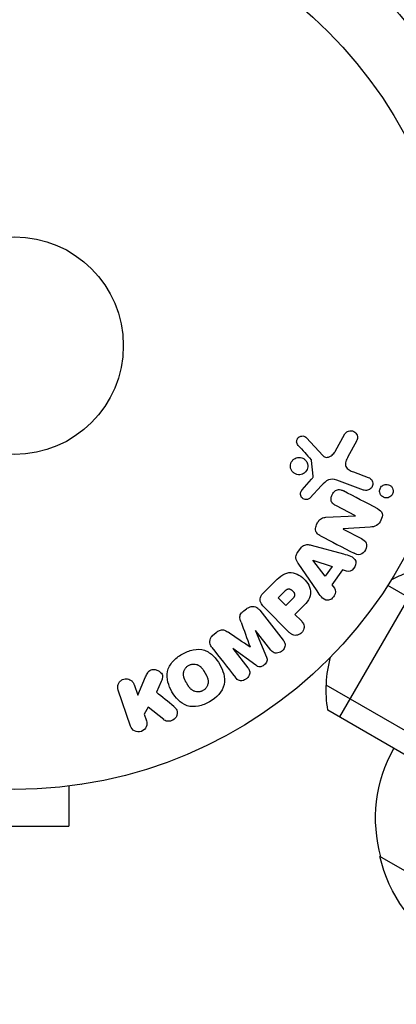
# Model space of a CAD drawing. Units: millimetres. Extents: x -4604 to 4465, y -3606 to 4163.
# Drawn here: x 1707 to 1752, y 282 to 399 of the extents above; entities that cross this region are included whole.
import ezdxf

# ---------------------------------------------------------------- set-up
doc = ezdxf.new("R2010")
doc.units = ezdxf.units.MM
doc.header["$LTSCALE"] = 20
doc.layers.add('2d', color=230, linetype='Continuous')

msp = doc.modelspace()

# ---------------------------------------------------------------- linework, layer by layer
at = {"layer": '2d'}
for p, q in [((1741.28, 349.51), (1743.24, 347.37)), ((1744.71, 347.86), (1745.88, 349.98)), ((1747.25, 349.08), (1746.24, 347.23)), ((1742.09, 344.9), (1741.89, 346.77)), ((1746.88, 345.42), (1748.67, 344.77)), ((1740.76, 343.28), (1741.9, 344.54)), ((1743.07, 343.78), (1741.7, 342.29)), ((1748.11, 343.25), (1744.89, 344.43)), ((1747.13, 340.18), (1744.78, 341.41)), ((1743.6, 340), (1747.12, 340.17)), ((1747.12, 340.17), (1747.13, 340.18)), ((1748.89, 338.83), (1745.66, 338.62)), ((1745.66, 338.62), (1745.65, 338.6)), ((1745.65, 338.6), (1747.87, 337.45)), ((1741.84, 336.67), (1745.7, 335.62)), ((1740.21, 335.8), (1740.59, 336.33)), ((1742.54, 331.2), (1740.3, 334.51)), ((1742.04, 334.88), (1742.05, 334.9)), ((1743.51, 332.96), (1742.04, 334.88)), ((1742.05, 334.9), (1744.35, 334.13)), ((1744.35, 334.13), (1743.51, 332.96)), ((1745.6, 333.71), (1744.32, 331.92)), ((1746.06, 333.56), (1745.6, 333.71)), ((1736.1, 330.92), (1737.39, 332.22)), ((1744.32, 331.92), (1744.62, 331.53)), ((1754.73, 332.6), (1745.23, 316.15)), ((1834.25, 283.8), (1751, 331.86)), ((1737.9, 330.39), (1738.62, 331.11)), ((1738.82, 329.46), (1737.9, 330.39)), ((1739.61, 330.25), (1738.82, 329.46)), ((1733.79, 328.81), (1734.13, 329.08)), ((1735.7, 328.91), (1738.5, 325.31)), ((1739.23, 326.26), (1736.27, 329.23)), ((1740.62, 329.1), (1739.9, 328.38)), ((1739.9, 328.38), (1740.63, 327.66)), ((1730.21, 326.01), (1730.54, 326.27)), ((1735.21, 326.47), (1735.19, 326.45)), ((1735.19, 326.45), (1736.49, 323.31)), ((1737.02, 324.15), (1735.21, 326.47)), ((1732.49, 324.34), (1732.48, 324.33)), ((1732.48, 324.33), (1734.29, 322.02)), ((1735.23, 322.32), (1732.49, 324.34)), ((1734.53, 324.51), (1734.54, 324.52)), ((1720.69, 320.02), (1721.13, 318.76)), ((1721.13, 318.76), (1722.07, 320.93)), ((1723.92, 320.38), (1723.37, 319.1)), ((1827.25, 271.68), (1743.65, 319.94)), ((1720.26, 315.05), (1718.78, 319.36)), ((1722.37, 317.32), (1721.91, 316.49)), ((1721.91, 316.49), (1722.18, 315.71)), ((1724.23, 315.83), (1722.37, 317.32)), ((1824.56, 270.34), (1743.84, 316.95)), ((1712.9, 307.9), (1712.9, 303.1)), ((1714.4, 308.1), (1714.36, 308.1)), ((1714.4, 308.1), (1714.4, 308.11)), ((1699.9, 303.1), (1712.9, 303.1)), ((1771.7, 287), (1750.05, 299.5))]:
    msp.add_line(p, q, dxfattribs=at)
for radius in [53, 13]:
    msp.add_circle((1706.4, 360.5), radius, dxfattribs=at)
at = {"layer": '2d', "extrusion": (0, 0, -1)}
for centre, radius, start, end in [((-1706.9, 361.37), 59.7, 129.5454, 175.4003), ((-1758.64, 319.37), 15, 61.2174, 69.2965), ((-1758.64, 319.37), 15, 350.7035, 15.2134), ((-1766.54, 304.06), 17, 344.1865, 29.3587), ((-1766.64, 303.23), 17, 252.6679, 347.3321)]:
    msp.add_arc(centre, radius, start, end, dxfattribs=at)
at = {"layer": '2d'}
for points, knots in [([(1740.3, 348.59), (1740.25, 348.65), (1740.2, 348.72), (1740.16, 348.8), (1740.14, 348.86), (1740.12, 348.93), (1740.11, 349), (1740.11, 349.06), (1740.12, 349.13), (1740.13, 349.2), (1740.15, 349.27), (1740.17, 349.33), (1740.21, 349.39), (1740.24, 349.45), (1740.29, 349.51), (1740.35, 349.56), (1740.4, 349.6), (1740.45, 349.64), (1740.51, 349.66), (1740.58, 349.69), (1740.65, 349.71), (1740.72, 349.71), (1740.8, 349.72), (1740.88, 349.72), (1740.96, 349.7), (1741.05, 349.68), (1741.12, 349.64), (1741.19, 349.59), (1741.22, 349.57), (1741.25, 349.54), (1741.28, 349.51)], [0, 0, 0, 0, 0.121966, 0.121966, 0.121966, 0.214779, 0.214779, 0.214779, 0.307643, 0.307643, 0.307643, 0.401902, 0.401902, 0.401902, 0.50199, 0.50199, 0.50199, 0.594015, 0.594015, 0.594015, 0.695052, 0.695052, 0.695052, 0.816614, 0.816614, 0.816614, 0.940808, 0.940808, 0.940808, 1, 1, 1, 1]), ([(1745.88, 349.98), (1745.91, 350.04), (1745.96, 350.09), (1746.01, 350.14), (1746.06, 350.18), (1746.12, 350.22), (1746.18, 350.25), (1746.27, 350.29), (1746.37, 350.32), (1746.47, 350.33), (1746.57, 350.34), (1746.67, 350.33), (1746.77, 350.31), (1746.87, 350.28), (1746.98, 350.23), (1747.06, 350.16), (1747.14, 350.1), (1747.21, 350.02), (1747.26, 349.94), (1747.32, 349.85), (1747.36, 349.75), (1747.37, 349.64), (1747.38, 349.57), (1747.38, 349.5), (1747.37, 349.42), (1747.36, 349.33), (1747.33, 349.24), (1747.29, 349.16), (1747.28, 349.13), (1747.26, 349.1), (1747.25, 349.08)], [0, 0, 0, 0, 0.078905, 0.078905, 0.078905, 0.156895, 0.156895, 0.156895, 0.278767, 0.278767, 0.278767, 0.402824, 0.402824, 0.402824, 0.540222, 0.540222, 0.540222, 0.661123, 0.661123, 0.661123, 0.781936, 0.781936, 0.781936, 0.864404, 0.864404, 0.864404, 0.968184, 0.968184, 0.968184, 1, 1, 1, 1]), ([(1739.39, 345.88), (1739.38, 345.94), (1739.37, 346.02), (1739.36, 346.09), (1739.36, 346.2), (1739.38, 346.32), (1739.41, 346.43), (1739.44, 346.54), (1739.49, 346.64), (1739.56, 346.72), (1739.62, 346.81), (1739.69, 346.89), (1739.78, 346.95), (1739.86, 347.02), (1739.96, 347.07), (1740.06, 347.1), (1740.17, 347.14), (1740.28, 347.16), (1740.39, 347.16), (1740.51, 347.16), (1740.63, 347.14), (1740.74, 347.1), (1740.86, 347.06), (1740.97, 347), (1741.06, 346.92), (1741.16, 346.83), (1741.24, 346.73), (1741.31, 346.62), (1741.35, 346.54), (1741.38, 346.46), (1741.4, 346.37)], [0.5, 0.5, 0.5, 0.5, 0.5325, 0.5325, 0.5325, 0.5843306, 0.5843306, 0.5843306, 0.6325858, 0.6325858, 0.6325858, 0.6798809, 0.6798809, 0.6798809, 0.7287596, 0.7287596, 0.7287596, 0.781079, 0.781079, 0.781079, 0.8376169, 0.8376169, 0.8376169, 0.8975665, 0.8975665, 0.8975665, 0.9583179, 0.9583179, 0.9583179, 1, 1, 1, 1]), ([(1743.24, 347.37), (1743.3, 347.3), (1743.37, 347.25), (1743.45, 347.21), (1743.53, 347.17), (1743.61, 347.16), (1743.7, 347.15), (1743.77, 347.15), (1743.84, 347.17), (1743.91, 347.19), (1744.03, 347.22), (1744.14, 347.28), (1744.24, 347.35), (1744.38, 347.45), (1744.52, 347.58), (1744.62, 347.73), (1744.65, 347.77), (1744.68, 347.82), (1744.71, 347.86)], [0, 0, 0, 0, 0.155271, 0.155271, 0.155271, 0.300602, 0.300602, 0.300602, 0.425017, 0.425017, 0.425017, 0.625972, 0.625972, 0.625972, 0.919161, 0.919161, 0.919161, 1, 1, 1, 1]), ([(1746.24, 347.23), (1746.14, 347.05), (1746.04, 346.86), (1745.92, 346.46), (1745.9, 346.24), (1746.07, 345.88), (1746.23, 345.75), (1746.54, 345.56), (1746.71, 345.48), (1746.88, 345.42)], [0, 0, 0, 0, 0.25, 0.25, 0.5, 0.5, 0.75, 0.75, 1, 1, 1, 1]), ([(1741.4, 346.37), (1741.43, 346.26), (1741.44, 346.15), (1741.43, 346.04), (1741.42, 345.93), (1741.39, 345.82), (1741.35, 345.72), (1741.31, 345.62), (1741.25, 345.53), (1741.18, 345.45), (1741.11, 345.36), (1741.03, 345.3), (1740.94, 345.24), (1740.85, 345.18), (1740.75, 345.14), (1740.64, 345.12), (1740.53, 345.09), (1740.42, 345.08), (1740.31, 345.09), (1740.19, 345.1), (1740.07, 345.13), (1739.96, 345.18), (1739.85, 345.24), (1739.74, 345.31), (1739.65, 345.4), (1739.56, 345.5), (1739.49, 345.61), (1739.44, 345.72), (1739.42, 345.77), (1739.41, 345.82), (1739.39, 345.88)], [0, 0, 0, 0, 0.0492127, 0.0492127, 0.0492127, 0.0985629, 0.0985629, 0.0985629, 0.1461901, 0.1461901, 0.1461901, 0.1936729, 0.1936729, 0.1936729, 0.2434261, 0.2434261, 0.2434261, 0.2970519, 0.2970519, 0.2970519, 0.3548805, 0.3548805, 0.3548805, 0.415485, 0.415485, 0.415485, 0.4757831, 0.4757831, 0.4757831, 0.5, 0.5, 0.5, 0.5]), ([(1741.89, 346.77), (1741.89, 346.79), (1741.88, 346.81), (1741.88, 346.83), (1741.87, 346.84), (1741.86, 346.86), (1741.85, 346.87)], [0, 0, 0, 0, 0.529214, 0.529214, 0.529214, 1, 1, 1, 1]), ([(1741.9, 344.54), (1741.92, 344.57), (1741.95, 344.6), (1741.97, 344.63), (1742, 344.66), (1742.03, 344.7), (1742.06, 344.74), (1742.07, 344.77), (1742.08, 344.8), (1742.09, 344.83), (1742.09, 344.86), (1742.09, 344.88), (1742.09, 344.9)], [0, 0, 0, 0, 0.271486, 0.271486, 0.271486, 0.613888, 0.613888, 0.613888, 0.826923, 0.826923, 0.826923, 1, 1, 1, 1]), ([(1744.89, 344.43), (1744.57, 344.54), (1744.23, 344.59), (1743.58, 344.33), (1743.32, 344.05), (1743.07, 343.78)], [0, 0, 0, 0, 0.5, 0.5, 1, 1, 1, 1]), ([(1748.67, 344.77), (1748.76, 344.74), (1748.85, 344.68), (1748.93, 344.61), (1749, 344.55), (1749.07, 344.46), (1749.12, 344.36), (1749.16, 344.27), (1749.19, 344.17), (1749.19, 344.07), (1749.2, 343.98), (1749.19, 343.88), (1749.17, 343.8), (1749.15, 343.72), (1749.11, 343.64), (1749.07, 343.57), (1749.02, 343.51), (1748.97, 343.45), (1748.91, 343.4), (1748.85, 343.34), (1748.78, 343.3), (1748.71, 343.27), (1748.63, 343.24), (1748.55, 343.22), (1748.47, 343.21), (1748.37, 343.2), (1748.28, 343.21), (1748.19, 343.23), (1748.17, 343.24), (1748.14, 343.25), (1748.11, 343.25)], [0, 0, 0, 0, 0.128283, 0.128283, 0.128283, 0.257197, 0.257197, 0.257197, 0.376438, 0.376438, 0.376438, 0.47937, 0.47937, 0.47937, 0.570293, 0.570293, 0.570293, 0.657943, 0.657943, 0.657943, 0.74995, 0.74995, 0.74995, 0.851832, 0.851832, 0.851832, 0.966572, 0.966572, 0.966572, 1, 1, 1, 1]), ([(1750.02, 343.12), (1750.01, 343.17), (1750.02, 343.23), (1750.03, 343.28), (1750.05, 343.36), (1750.08, 343.45), (1750.12, 343.52), (1750.15, 343.59), (1750.2, 343.65), (1750.26, 343.7), (1750.31, 343.76), (1750.38, 343.8), (1750.44, 343.84), (1750.52, 343.88), (1750.6, 343.91), (1750.68, 343.92), (1750.77, 343.94), (1750.86, 343.94), (1750.94, 343.93), (1751.04, 343.91), (1751.14, 343.88), (1751.22, 343.83), (1751.32, 343.78), (1751.4, 343.71), (1751.46, 343.62), (1751.53, 343.54), (1751.58, 343.44), (1751.61, 343.33), (1751.62, 343.27), (1751.63, 343.2), (1751.63, 343.13)], [0.5, 0.5, 0.5, 0.5, 0.5308264, 0.5308264, 0.5308264, 0.5764939, 0.5764939, 0.5764939, 0.619222, 0.619222, 0.619222, 0.6634255, 0.6634255, 0.6634255, 0.7123401, 0.7123401, 0.7123401, 0.7680844, 0.7680844, 0.7680844, 0.8308981, 0.8308981, 0.8308981, 0.8977418, 0.8977418, 0.8977418, 0.9621491, 0.9621491, 0.9621491, 1, 1, 1, 1]), ([(1741.7, 342.29), (1741.66, 342.25), (1741.61, 342.21), (1741.56, 342.19), (1741.51, 342.16), (1741.45, 342.14), (1741.39, 342.13), (1741.31, 342.11), (1741.22, 342.11), (1741.14, 342.12), (1741.06, 342.14), (1740.97, 342.16), (1740.9, 342.2), (1740.82, 342.25), (1740.75, 342.31), (1740.7, 342.38), (1740.65, 342.44), (1740.61, 342.52), (1740.59, 342.59), (1740.56, 342.67), (1740.55, 342.76), (1740.56, 342.85), (1740.56, 342.91), (1740.57, 342.97), (1740.6, 343.02), (1740.63, 343.09), (1740.67, 343.16), (1740.72, 343.22), (1740.73, 343.24), (1740.75, 343.26), (1740.76, 343.28)], [0, 0, 0, 0, 0.082221, 0.082221, 0.082221, 0.163511, 0.163511, 0.163511, 0.287426, 0.287426, 0.287426, 0.413061, 0.413061, 0.413061, 0.546586, 0.546586, 0.546586, 0.661904, 0.661904, 0.661904, 0.780544, 0.780544, 0.780544, 0.862621, 0.862621, 0.862621, 0.966358, 0.966358, 0.966358, 1, 1, 1, 1]), ([(1744.78, 341.41), (1744.65, 341.48), (1744.52, 341.55), (1744.41, 341.66), (1744.36, 341.72), (1744.31, 341.78), (1744.28, 341.85), (1744.24, 341.92), (1744.23, 342.01), (1744.22, 342.09), (1744.21, 342.19), (1744.22, 342.3), (1744.24, 342.4), (1744.27, 342.53), (1744.32, 342.66), (1744.39, 342.78), (1744.46, 342.89), (1744.54, 343), (1744.64, 343.09), (1744.71, 343.16), (1744.79, 343.21), (1744.88, 343.25), (1744.95, 343.29), (1745.02, 343.31), (1745.1, 343.31), (1745.19, 343.32), (1745.28, 343.31), (1745.37, 343.28), (1745.48, 343.25), (1745.59, 343.21), (1745.69, 343.15)], [0, 0, 0, 0, 0.149047, 0.149047, 0.149047, 0.224258, 0.224258, 0.224258, 0.300011, 0.300011, 0.300011, 0.394683, 0.394683, 0.394683, 0.514913, 0.514913, 0.514913, 0.635701, 0.635701, 0.635701, 0.72283, 0.72283, 0.72283, 0.796261, 0.796261, 0.796261, 0.886016, 0.886016, 0.886016, 1, 1, 1, 1]), ([(1751.63, 343.13), (1751.63, 343.05), (1751.62, 342.97), (1751.6, 342.9), (1751.58, 342.82), (1751.54, 342.75), (1751.5, 342.68), (1751.46, 342.62), (1751.41, 342.56), (1751.35, 342.51), (1751.29, 342.46), (1751.22, 342.42), (1751.15, 342.39), (1751.07, 342.35), (1750.99, 342.33), (1750.91, 342.32), (1750.82, 342.31), (1750.72, 342.32), (1750.63, 342.34), (1750.54, 342.36), (1750.44, 342.41), (1750.36, 342.47), (1750.27, 342.53), (1750.19, 342.61), (1750.14, 342.7), (1750.08, 342.79), (1750.04, 342.89), (1750.03, 343), (1750.02, 343.04), (1750.02, 343.08), (1750.02, 343.12)], [0, 0, 0, 0, 0.0433665, 0.0433665, 0.0433665, 0.0868094, 0.0868094, 0.0868094, 0.1295054, 0.1295054, 0.1295054, 0.1746613, 0.1746613, 0.1746613, 0.2253036, 0.2253036, 0.2253036, 0.2831823, 0.2831823, 0.2831823, 0.3477345, 0.3477345, 0.3477345, 0.4147773, 0.4147773, 0.4147773, 0.4773892, 0.4773892, 0.4773892, 0.5, 0.5, 0.5, 0.5]), ([(1742.97, 337.78), (1742.83, 337.85), (1742.7, 337.93), (1742.59, 338.04), (1742.53, 338.09), (1742.48, 338.16), (1742.44, 338.24), (1742.41, 338.31), (1742.38, 338.4), (1742.38, 338.49), (1742.37, 338.59), (1742.38, 338.71), (1742.4, 338.82), (1742.44, 339), (1742.51, 339.18), (1742.6, 339.34), (1742.67, 339.46), (1742.74, 339.58), (1742.84, 339.68), (1742.9, 339.75), (1742.98, 339.82), (1743.07, 339.86), (1743.16, 339.91), (1743.25, 339.94), (1743.34, 339.96), (1743.43, 339.98), (1743.51, 339.99), (1743.6, 340)], [0, 0, 0, 0, 0.1575, 0.1575, 0.1575, 0.241033, 0.241033, 0.241033, 0.325709, 0.325709, 0.325709, 0.429473, 0.429473, 0.429473, 0.603377, 0.603377, 0.603377, 0.728155, 0.728155, 0.728155, 0.821685, 0.821685, 0.821685, 0.914881, 0.914881, 0.914881, 1, 1, 1, 1]), ([(1749.82, 341), (1750.04, 340.89), (1750.26, 340.73), (1750.39, 340.21), (1750.3, 339.91), (1750.05, 339.39), (1749.88, 339.14), (1749.41, 338.87), (1749.14, 338.85), (1748.89, 338.83)], [0, 0, 0, 0, 0.25, 0.25, 0.5, 0.5, 0.75, 0.75, 1, 1, 1, 1]), ([(1740.59, 336.33), (1740.65, 336.41), (1740.73, 336.49), (1740.81, 336.55), (1740.89, 336.61), (1740.98, 336.66), (1741.07, 336.69), (1741.16, 336.72), (1741.25, 336.74), (1741.34, 336.74), (1741.51, 336.75), (1741.68, 336.71), (1741.84, 336.67)], [0, 0, 0, 0, 0.210571, 0.210571, 0.210571, 0.422328, 0.422328, 0.422328, 0.621156, 0.621156, 0.621156, 1, 1, 1, 1]), ([(1747.87, 337.45), (1748.09, 337.33), (1748.31, 337.18), (1748.51, 336.68), (1748.47, 336.37), (1748.21, 335.84), (1747.97, 335.63), (1747.44, 335.49), (1747.18, 335.58), (1746.96, 335.7)], [0, 0, 0, 0, 0.25, 0.25, 0.5, 0.5, 0.75, 0.75, 1, 1, 1, 1]), ([(1740.3, 334.51), (1740.23, 334.6), (1740.17, 334.7), (1740.13, 334.8), (1740.08, 334.91), (1740.04, 335.02), (1740.03, 335.14), (1740.02, 335.24), (1740.02, 335.34), (1740.05, 335.43), (1740.07, 335.52), (1740.11, 335.62), (1740.16, 335.7), (1740.17, 335.74), (1740.19, 335.77), (1740.21, 335.8)], [0, 0, 0, 0, 0.258514, 0.258514, 0.258514, 0.521139, 0.521139, 0.521139, 0.723781, 0.723781, 0.723781, 0.926502, 0.926502, 0.926502, 1, 1, 1, 1]), ([(1745.7, 335.62), (1745.99, 335.55), (1746.27, 335.47), (1746.82, 335.25), (1747.06, 335.07), (1747.26, 334.49), (1747.13, 334.12), (1746.69, 333.62), (1746.35, 333.46), (1746.06, 333.56)], [0, 0, 0, 0, 0.25, 0.25, 0.5, 0.5, 0.75, 0.75, 1, 1, 1, 1]), ([(1737.39, 332.22), (1737.66, 332.48), (1737.92, 332.74), (1738.51, 333.18), (1738.84, 333.35), (1739.54, 333.43), (1739.87, 333.34), (1740.47, 333.07), (1740.74, 332.88), (1741.2, 332.43), (1741.4, 332.17), (1741.69, 331.58), (1741.8, 331.25), (1741.75, 330.55), (1741.58, 330.21), (1741.14, 329.62), (1740.88, 329.36), (1740.62, 329.1)], [0, 0, 0, 0, 0.125, 0.125, 0.25, 0.25, 0.375, 0.375, 0.5, 0.5, 0.625, 0.625, 0.75, 0.75, 0.875, 0.875, 1, 1, 1, 1]), ([(1736.27, 329.23), (1736.13, 329.36), (1736, 329.51), (1735.9, 329.68), (1735.85, 329.78), (1735.8, 329.88), (1735.77, 329.99), (1735.75, 330.08), (1735.74, 330.17), (1735.75, 330.26), (1735.76, 330.36), (1735.79, 330.45), (1735.83, 330.54), (1735.88, 330.65), (1735.95, 330.75), (1736.02, 330.84), (1736.05, 330.87), (1736.07, 330.9), (1736.1, 330.92)], [0, 0, 0, 0, 0.31317, 0.31317, 0.31317, 0.49167, 0.49167, 0.49167, 0.632378, 0.632378, 0.632378, 0.773792, 0.773792, 0.773792, 0.946691, 0.946691, 0.946691, 1, 1, 1, 1]), ([(1738.62, 331.11), (1738.64, 331.13), (1738.67, 331.17), (1738.7, 331.19), (1738.72, 331.21), (1738.72, 331.21), (1738.72, 331.22), (1738.72, 331.22), (1738.75, 331.24), (1738.78, 331.27), (1738.81, 331.29), (1738.83, 331.31), (1738.83, 331.31), (1738.84, 331.32), (1738.87, 331.34), (1738.9, 331.36), (1738.93, 331.38), (1738.95, 331.39), (1738.96, 331.4), (1739.02, 331.43), (1739.07, 331.44), (1739.13, 331.45), (1739.17, 331.45), (1739.2, 331.45), (1739.23, 331.45), (1739.24, 331.44), (1739.27, 331.43), (1739.3, 331.43), (1739.34, 331.41), (1739.36, 331.4), (1739.37, 331.4), (1739.4, 331.38), (1739.42, 331.37), (1739.46, 331.35), (1739.48, 331.33), (1739.53, 331.3), (1739.57, 331.27), (1739.62, 331.22), (1739.63, 331.21), (1739.66, 331.17), (1739.68, 331.16), (1739.71, 331.12), (1739.73, 331.09), (1739.75, 331.07), (1739.76, 331.05), (1739.77, 331.04), (1739.79, 331.01), (1739.8, 330.98), (1739.82, 330.95), (1739.83, 330.93), (1739.83, 330.92), (1739.85, 330.89), (1739.86, 330.85), (1739.86, 330.82), (1739.87, 330.8), (1739.87, 330.79), (1739.87, 330.75), (1739.87, 330.73), (1739.87, 330.68), (1739.87, 330.65), (1739.86, 330.61), (1739.84, 330.57), (1739.83, 330.54), (1739.82, 330.52), (1739.81, 330.5), (1739.79, 330.47), (1739.77, 330.44), (1739.75, 330.41), (1739.73, 330.39), (1739.72, 330.38), (1739.69, 330.33), (1739.65, 330.29), (1739.61, 330.25)], [0, 0, 0, 0, 0.03125, 0.046875, 0.054688, 0.058594, 0.058594, 0.0625, 0.0625, 0.09375, 0.109375, 0.117188, 0.117188, 0.125, 0.125, 0.15625, 0.171875, 0.171875, 0.1875, 0.1875, 0.25, 0.25, 0.28125, 0.296875, 0.296875, 0.3125, 0.3125, 0.34375, 0.359375, 0.359375, 0.375, 0.375, 0.40625, 0.40625, 0.4375, 0.4375, 0.5, 0.5, 0.53125, 0.53125, 0.5625, 0.5625, 0.59375, 0.609375, 0.609375, 0.625, 0.625, 0.65625, 0.671875, 0.671875, 0.6875, 0.6875, 0.71875, 0.734375, 0.734375, 0.75, 0.75, 0.78125, 0.78125, 0.8125, 0.8125, 0.84375, 0.859375, 0.859375, 0.875, 0.875, 0.90625, 0.921875, 0.921875, 0.9375, 0.9375, 1, 1, 1, 1]), ([(1744.62, 331.53), (1744.79, 331.29), (1744.76, 330.92), (1744.51, 330.48), (1744.4, 330.34), (1744.13, 330.14), (1743.97, 330.09), (1743.51, 330.09), (1743.25, 330.27), (1742.87, 330.71), (1742.71, 330.95), (1742.54, 331.2)], [0, 0, 0, 0, 0.25, 0.25, 0.375, 0.375, 0.5, 0.5, 0.75, 0.75, 1, 1, 1, 1]), ([(1734.13, 329.08), (1734.24, 329.16), (1734.35, 329.23), (1734.48, 329.28), (1734.6, 329.32), (1734.73, 329.35), (1734.86, 329.35), (1734.97, 329.35), (1735.08, 329.33), (1735.19, 329.3), (1735.29, 329.26), (1735.38, 329.2), (1735.47, 329.14), (1735.55, 329.07), (1735.63, 328.99), (1735.7, 328.91)], [0, 0, 0, 0, 0.211935, 0.211935, 0.211935, 0.42554, 0.42554, 0.42554, 0.616183, 0.616183, 0.616183, 0.804578, 0.804578, 0.804578, 1, 1, 1, 1]), ([(1733.47, 327.49), (1733.42, 327.6), (1733.38, 327.72), (1733.36, 327.85), (1733.34, 327.94), (1733.32, 328.03), (1733.33, 328.12), (1733.34, 328.2), (1733.35, 328.27), (1733.38, 328.34), (1733.42, 328.42), (1733.48, 328.5), (1733.54, 328.57), (1733.61, 328.66), (1733.7, 328.74), (1733.79, 328.81)], [0, 0, 0, 0, 0.262214, 0.262214, 0.262214, 0.45352, 0.45352, 0.45352, 0.59911, 0.59911, 0.59911, 0.778355, 0.778355, 0.778355, 1, 1, 1, 1]), ([(1740.63, 327.66), (1740.74, 327.55), (1740.84, 327.43), (1740.91, 327.29), (1740.95, 327.2), (1740.98, 327.11), (1740.99, 327.01), (1741, 326.91), (1740.99, 326.8), (1740.96, 326.7), (1740.94, 326.59), (1740.9, 326.49), (1740.84, 326.4), (1740.78, 326.3), (1740.71, 326.21), (1740.62, 326.14), (1740.55, 326.08), (1740.46, 326.03), (1740.37, 325.99), (1740.28, 325.95), (1740.18, 325.92), (1740.08, 325.91), (1739.98, 325.89), (1739.87, 325.9), (1739.77, 325.92), (1739.68, 325.94), (1739.59, 325.98), (1739.51, 326.03), (1739.41, 326.1), (1739.32, 326.18), (1739.23, 326.26)], [0, 0, 0, 0, 0.150582, 0.150582, 0.150582, 0.244297, 0.244297, 0.244297, 0.338108, 0.338108, 0.338108, 0.43157, 0.43157, 0.43157, 0.526276, 0.526276, 0.526276, 0.608642, 0.608642, 0.608642, 0.696468, 0.696468, 0.696468, 0.792269, 0.792269, 0.792269, 0.881826, 0.881826, 0.881826, 1, 1, 1, 1]), ([(1729.99, 324.45), (1729.9, 324.57), (1729.82, 324.7), (1729.78, 324.85), (1729.75, 324.95), (1729.73, 325.07), (1729.74, 325.18), (1729.74, 325.3), (1729.77, 325.41), (1729.82, 325.52), (1729.86, 325.63), (1729.93, 325.73), (1730, 325.82), (1730.06, 325.89), (1730.13, 325.95), (1730.21, 326.01)], [0, 0, 0, 0, 0.270608, 0.270608, 0.270608, 0.467141, 0.467141, 0.467141, 0.66447, 0.66447, 0.66447, 0.851846, 0.851846, 0.851846, 1, 1, 1, 1]), ([(1730.54, 326.27), (1730.65, 326.36), (1730.77, 326.44), (1730.9, 326.49), (1730.97, 326.53), (1731.05, 326.55), (1731.13, 326.56), (1731.21, 326.57), (1731.29, 326.57), (1731.37, 326.55), (1731.51, 326.51), (1731.63, 326.45), (1731.75, 326.37), (1731.8, 326.34), (1731.86, 326.31), (1731.91, 326.27)], [0, 0, 0, 0, 0.262144, 0.262144, 0.262144, 0.418954, 0.418954, 0.418954, 0.577827, 0.577827, 0.577827, 0.864518, 0.864518, 0.864518, 1, 1, 1, 1]), ([(1738.5, 325.31), (1738.59, 325.21), (1738.67, 325.09), (1738.71, 324.95), (1738.73, 324.88), (1738.74, 324.79), (1738.73, 324.71), (1738.73, 324.62), (1738.71, 324.54), (1738.67, 324.46), (1738.64, 324.37), (1738.59, 324.29), (1738.53, 324.21), (1738.47, 324.13), (1738.39, 324.05), (1738.3, 323.98), (1738.21, 323.92), (1738.11, 323.87), (1738.02, 323.84), (1737.91, 323.8), (1737.81, 323.78), (1737.7, 323.78), (1737.6, 323.78), (1737.5, 323.79), (1737.41, 323.83), (1737.33, 323.86), (1737.26, 323.91), (1737.19, 323.96), (1737.13, 324.02), (1737.07, 324.08), (1737.02, 324.15)], [0, 0, 0, 0, 0.149412, 0.149412, 0.149412, 0.234669, 0.234669, 0.234669, 0.319552, 0.319552, 0.319552, 0.409122, 0.409122, 0.409122, 0.510496, 0.510496, 0.510496, 0.610839, 0.610839, 0.610839, 0.713767, 0.713767, 0.713767, 0.817551, 0.817551, 0.817551, 0.907085, 0.907085, 0.907085, 1, 1, 1, 1]), ([(1729.7, 317.96), (1729.29, 317.73), (1728.84, 317.54), (1727.92, 317.35), (1727.44, 317.36), (1726.61, 317.64), (1726.26, 317.89), (1725.67, 318.47), (1725.42, 318.81), (1725.01, 319.52), (1724.84, 319.91), (1724.63, 320.72), (1724.59, 321.16), (1724.77, 322.01), (1725.01, 322.43), (1725.63, 323.12), (1726.01, 323.41), (1726.42, 323.65)], [0.5, 0.5, 0.5, 0.5, 0.5625, 0.5625, 0.625, 0.625, 0.6875, 0.6875, 0.75, 0.75, 0.8125, 0.8125, 0.875, 0.875, 0.9375, 0.9375, 1, 1, 1, 1]), ([(1726.42, 323.65), (1726.84, 323.89), (1727.28, 324.08), (1728.2, 324.27), (1728.68, 324.26), (1729.51, 323.98), (1729.87, 323.72), (1730.47, 323.13), (1730.72, 322.79), (1731.13, 322.07), (1731.29, 321.69), (1731.5, 320.88), (1731.53, 320.45), (1731.26, 319.15), (1730.51, 318.43), (1729.7, 317.96)], [0, 0, 0, 0, 0.0625, 0.0625, 0.125, 0.125, 0.1875, 0.1875, 0.25, 0.25, 0.3125, 0.3125, 0.375, 0.375, 0.5, 0.5, 0.5, 0.5]), ([(1728.92, 319.3), (1728.88, 319.28), (1728.8, 319.24), (1728.73, 319.22), (1728.67, 319.2), (1728.65, 319.19), (1728.57, 319.17), (1728.51, 319.16), (1728.41, 319.15), (1728.35, 319.15), (1728.19, 319.15), (1728.09, 319.17), (1727.94, 319.21), (1727.89, 319.22), (1727.8, 319.26), (1727.75, 319.28), (1727.67, 319.33), (1727.61, 319.37), (1727.54, 319.42), (1727.51, 319.45), (1727.49, 319.47), (1727.48, 319.47), (1727.44, 319.51), (1727.4, 319.56), (1727.34, 319.63), (1727.32, 319.66), (1727.3, 319.68), (1727.29, 319.69), (1727.26, 319.73), (1727.22, 319.79), (1727.17, 319.86), (1727.15, 319.89), (1727.14, 319.91), (1727.13, 319.93), (1727.11, 319.95), (1727.1, 319.98), (1727.07, 320.02), (1727.06, 320.04), (1727.06, 320.05), (1727.05, 320.06), (1727.04, 320.08), (1727.01, 320.12), (1726.96, 320.22), (1726.94, 320.26), (1726.92, 320.29), (1726.91, 320.3), (1726.91, 320.3), (1726.91, 320.3), (1726.89, 320.33), (1726.87, 320.37), (1726.85, 320.4), (1726.85, 320.42), (1726.84, 320.43), (1726.84, 320.43), (1726.81, 320.48), (1726.78, 320.55), (1726.74, 320.63), (1726.73, 320.66), (1726.72, 320.68), (1726.71, 320.68), (1726.69, 320.74), (1726.66, 320.81), (1726.64, 320.89), (1726.63, 320.93), (1726.62, 320.95), (1726.62, 320.96), (1726.61, 321.02), (1726.6, 321.07), (1726.59, 321.17), (1726.59, 321.21), (1726.59, 321.36), (1726.6, 321.46), (1726.64, 321.61), (1726.66, 321.66), (1726.7, 321.76), (1726.72, 321.8), (1726.77, 321.9), (1726.82, 321.96), (1726.87, 322.03), (1726.9, 322.07), (1726.92, 322.09), (1727.02, 322.19), (1727.1, 322.25), (1727.2, 322.31)], [0.5005005, 0.5005005, 0.5005005, 0.5005005, 0.5161098, 0.5239145, 0.5239145, 0.5317192, 0.5317192, 0.5473285, 0.5473285, 0.5629379, 0.5629379, 0.5941566, 0.5941566, 0.609766, 0.609766, 0.6253754, 0.6253754, 0.6409847, 0.6487894, 0.6526917, 0.6526917, 0.6565941, 0.6565941, 0.6722034, 0.6800081, 0.6839105, 0.6839105, 0.6878128, 0.6878128, 0.7034222, 0.7112268, 0.7151292, 0.7151292, 0.7190315, 0.7190315, 0.7268362, 0.7307385, 0.7326897, 0.7326897, 0.7346409, 0.7346409, 0.7502502, 0.7502502, 0.7580549, 0.7619573, 0.7639084, 0.7639084, 0.7658596, 0.7658596, 0.7736643, 0.7775666, 0.7795178, 0.7795178, 0.781469, 0.781469, 0.7970783, 0.804883, 0.8087853, 0.8087853, 0.8126877, 0.8126877, 0.828297, 0.8361017, 0.8400041, 0.8400041, 0.8439064, 0.8439064, 0.8595158, 0.8595158, 0.8751251, 0.8751251, 0.9063438, 0.9063438, 0.9219532, 0.9219532, 0.9375626, 0.9375626, 0.9531719, 0.9609766, 0.9609766, 0.9687813, 0.9687813, 1, 1, 1, 1]), ([(1727.2, 322.31), (1727.24, 322.34), (1727.29, 322.36), (1727.4, 322.4), (1727.45, 322.42), (1727.55, 322.44), (1727.61, 322.45), (1727.71, 322.46), (1727.77, 322.47), (1727.93, 322.46), (1728.03, 322.45), (1728.19, 322.41), (1728.26, 322.39), (1728.33, 322.35), (1728.37, 322.33), (1728.4, 322.32), (1728.46, 322.28), (1728.52, 322.24), (1728.59, 322.19), (1728.62, 322.16), (1728.64, 322.15), (1728.65, 322.14), (1728.69, 322.1), (1728.74, 322.05), (1728.79, 321.98), (1728.81, 321.95), (1728.83, 321.93), (1728.84, 321.92), (1728.87, 321.88), (1728.91, 321.82), (1728.96, 321.75), (1728.98, 321.71), (1728.99, 321.69), (1729, 321.68), (1729, 321.68), (1729.02, 321.65), (1729.04, 321.62), (1729.06, 321.59), (1729.07, 321.57), (1729.07, 321.56), (1729.08, 321.55), (1729.09, 321.54), (1729.1, 321.52), (1729.12, 321.48), (1729.14, 321.45), (1729.15, 321.44), (1729.17, 321.39), (1729.19, 321.35), (1729.21, 321.32), (1729.22, 321.31), (1729.22, 321.3), (1729.22, 321.3), (1729.24, 321.27), (1729.26, 321.24), (1729.27, 321.21), (1729.28, 321.19), (1729.29, 321.18), (1729.32, 321.12), (1729.35, 321.05), (1729.39, 320.98), (1729.4, 320.95), (1729.41, 320.93), (1729.41, 320.92), (1729.44, 320.86), (1729.47, 320.79), (1729.49, 320.71), (1729.5, 320.68), (1729.5, 320.66), (1729.51, 320.65), (1729.52, 320.59), (1729.53, 320.54), (1729.54, 320.44), (1729.54, 320.39), (1729.54, 320.25), (1729.52, 320.15), (1729.48, 320), (1729.46, 319.95), (1729.42, 319.85), (1729.4, 319.81), (1729.35, 319.72), (1729.3, 319.65), (1729.25, 319.59), (1729.22, 319.54), (1729.2, 319.53), (1729.11, 319.43), (1729.02, 319.36), (1728.92, 319.3)], [0, 0, 0, 0, 0.0156406, 0.0156406, 0.0312813, 0.0312813, 0.0469219, 0.0469219, 0.0625626, 0.0625626, 0.0938438, 0.0938438, 0.1094845, 0.1173048, 0.1173048, 0.1251251, 0.1251251, 0.1407658, 0.1485861, 0.1524962, 0.1524962, 0.1564064, 0.1564064, 0.172047, 0.1798674, 0.1837775, 0.1837775, 0.1876877, 0.1876877, 0.2033283, 0.2111486, 0.2150588, 0.2170139, 0.2170139, 0.218969, 0.218969, 0.2267893, 0.2306994, 0.2326545, 0.2326545, 0.2346096, 0.2346096, 0.2424299, 0.2463401, 0.2463401, 0.2502502, 0.2502502, 0.2580706, 0.2619807, 0.2639358, 0.2639358, 0.2658909, 0.2658909, 0.2737112, 0.2776214, 0.2776214, 0.2815315, 0.2815315, 0.2971722, 0.3049925, 0.3089026, 0.3089026, 0.3128128, 0.3128128, 0.3284534, 0.3362738, 0.3401839, 0.3401839, 0.3440941, 0.3440941, 0.3597347, 0.3597347, 0.3753754, 0.3753754, 0.4066566, 0.4066566, 0.4222973, 0.4222973, 0.4379379, 0.4379379, 0.4535785, 0.4613989, 0.4613989, 0.4692192, 0.4692192, 0.5005005, 0.5005005, 0.5005005, 0.5005005]), ([(1736.49, 323.31), (1736.56, 323.15), (1736.61, 322.98), (1736.52, 322.63), (1736.37, 322.48), (1736.07, 322.24), (1735.89, 322.14), (1735.52, 322.13), (1735.37, 322.22), (1735.23, 322.32)], [0, 0, 0, 0, 0.25, 0.25, 0.5, 0.5, 0.75, 0.75, 1, 1, 1, 1]), ([(1722.07, 320.93), (1722.14, 321.1), (1722.22, 321.27), (1722.32, 321.43), (1722.36, 321.5), (1722.41, 321.57), (1722.47, 321.63), (1722.52, 321.68), (1722.58, 321.72), (1722.64, 321.75), (1722.7, 321.78), (1722.77, 321.81), (1722.84, 321.82), (1722.93, 321.84), (1723.03, 321.84), (1723.12, 321.82), (1723.26, 321.81), (1723.4, 321.77), (1723.52, 321.71), (1723.64, 321.65), (1723.76, 321.57), (1723.85, 321.48), (1723.92, 321.41), (1723.98, 321.34), (1724.03, 321.26), (1724.06, 321.19), (1724.08, 321.12), (1724.09, 321.04), (1724.1, 320.95), (1724.09, 320.85), (1724.06, 320.75), (1724.03, 320.62), (1723.98, 320.5), (1723.92, 320.38)], [0, 0, 0, 0, 0.15747, 0.15747, 0.15747, 0.224864, 0.224864, 0.224864, 0.280831, 0.280831, 0.280831, 0.337178, 0.337178, 0.337178, 0.4143, 0.4143, 0.4143, 0.530418, 0.530418, 0.530418, 0.649048, 0.649048, 0.649048, 0.732954, 0.732954, 0.732954, 0.801253, 0.801253, 0.801253, 0.885427, 0.885427, 0.885427, 1, 1, 1, 1]), ([(1734.29, 322.02), (1734.37, 321.91), (1734.45, 321.79), (1734.48, 321.66), (1734.51, 321.57), (1734.52, 321.49), (1734.51, 321.4), (1734.5, 321.31), (1734.48, 321.22), (1734.44, 321.13), (1734.4, 321.04), (1734.34, 320.95), (1734.28, 320.87), (1734.21, 320.79), (1734.12, 320.71), (1734.03, 320.65), (1733.94, 320.59), (1733.84, 320.55), (1733.74, 320.52), (1733.63, 320.49), (1733.52, 320.47), (1733.42, 320.48), (1733.32, 320.48), (1733.23, 320.51), (1733.15, 320.55), (1733.05, 320.59), (1732.98, 320.66), (1732.91, 320.73), (1732.87, 320.77), (1732.83, 320.81), (1732.8, 320.86)], [0, 0, 0, 0, 0.149557, 0.149557, 0.149557, 0.240892, 0.240892, 0.240892, 0.331834, 0.331834, 0.331834, 0.428634, 0.428634, 0.428634, 0.53396, 0.53396, 0.53396, 0.633918, 0.633918, 0.633918, 0.73669, 0.73669, 0.73669, 0.833499, 0.833499, 0.833499, 0.94118, 0.94118, 0.94118, 1, 1, 1, 1]), ([(1718.78, 319.36), (1718.74, 319.48), (1718.72, 319.61), (1718.73, 319.73), (1718.73, 319.86), (1718.76, 319.99), (1718.82, 320.11), (1718.87, 320.22), (1718.94, 320.33), (1719.03, 320.42), (1719.11, 320.5), (1719.21, 320.56), (1719.32, 320.61), (1719.41, 320.65), (1719.52, 320.68), (1719.62, 320.7), (1719.72, 320.71), (1719.82, 320.7), (1719.92, 320.69), (1720.02, 320.67), (1720.12, 320.63), (1720.2, 320.59), (1720.3, 320.54), (1720.39, 320.47), (1720.46, 320.4), (1720.54, 320.32), (1720.61, 320.22), (1720.66, 320.12), (1720.67, 320.09), (1720.68, 320.05), (1720.69, 320.02)], [0, 0, 0, 0, 0.125499, 0.125499, 0.125499, 0.251629, 0.251629, 0.251629, 0.369238, 0.369238, 0.369238, 0.472705, 0.472705, 0.472705, 0.56563, 0.56563, 0.56563, 0.655478, 0.655478, 0.655478, 0.749078, 0.749078, 0.749078, 0.851455, 0.851455, 0.851455, 0.96528, 0.96528, 0.96528, 1, 1, 1, 1]), ([(1725.45, 317.39), (1725.56, 317.31), (1725.65, 317.21), (1725.72, 317.1), (1725.78, 317.01), (1725.82, 316.91), (1725.84, 316.81), (1725.85, 316.71), (1725.85, 316.6), (1725.83, 316.49), (1725.81, 316.37), (1725.77, 316.25), (1725.7, 316.14), (1725.64, 316.04), (1725.55, 315.95), (1725.46, 315.87), (1725.37, 315.81), (1725.28, 315.76), (1725.18, 315.72), (1725.08, 315.68), (1724.97, 315.65), (1724.86, 315.64), (1724.75, 315.63), (1724.64, 315.64), (1724.54, 315.67), (1724.45, 315.69), (1724.37, 315.73), (1724.3, 315.78), (1724.27, 315.8), (1724.25, 315.81), (1724.23, 315.83)], [0, 0, 0, 0, 0.137001, 0.137001, 0.137001, 0.246393, 0.246393, 0.246393, 0.354986, 0.354986, 0.354986, 0.477177, 0.477177, 0.477177, 0.591071, 0.591071, 0.591071, 0.686744, 0.686744, 0.686744, 0.786579, 0.786579, 0.786579, 0.884953, 0.884953, 0.884953, 0.973899, 0.973899, 0.973899, 1, 1, 1, 1]), ([(1722.18, 315.71), (1722.26, 315.48), (1722.25, 315.22), (1722.04, 314.74), (1721.83, 314.52), (1721.29, 314.33), (1720.98, 314.36), (1720.51, 314.61), (1720.35, 314.82), (1720.26, 315.05)], [0, 0, 0, 0, 0.25, 0.25, 0.5, 0.5, 0.75, 0.75, 1, 1, 1, 1])]:
    msp.add_open_spline(points, degree=3, knots=knots, dxfattribs=at)
for points in [[(1740.3, 348.59), (1740.81, 348.03), (1741.32, 347.46), (1741.85, 346.87)], [(1749.82, 341), (1748.39, 341.75), (1747.01, 342.47), (1745.69, 343.15)], [(1742.97, 337.78), (1744.25, 337.11), (1745.58, 336.42), (1746.96, 335.7)], [(1733.47, 327.49), (1733.82, 326.52), (1734.17, 325.54), (1734.54, 324.52)], [(1734.53, 324.51), (1733.63, 325.11), (1732.76, 325.7), (1731.91, 326.27)], [(1729.99, 324.45), (1730.89, 323.3), (1731.83, 322.1), (1732.8, 320.86)], [(1725.45, 317.39), (1724.75, 317.97), (1724.05, 318.54), (1723.37, 319.1)]]:
    msp.add_open_spline(points, degree=3, dxfattribs=at)

doc.saveas('drawing.dxf')
